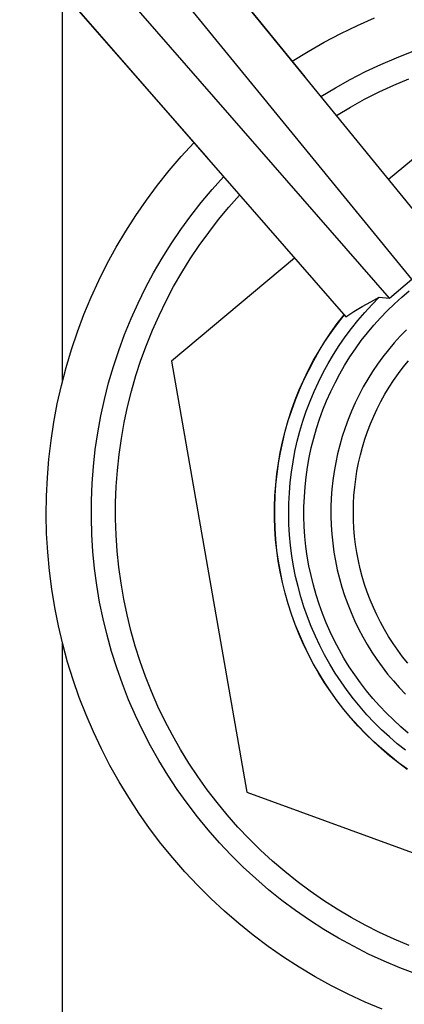
# Model space of a CAD drawing. Units: millimetres. Extents: x -339 to 233, y -456 to 500.
# Drawn here: x -130 to -113, y 162 to 206 of the extents above; entities that cross this region are included whole.
import ezdxf

# ---------------------------------------------------------------- set-up
doc = ezdxf.new("R2010")
doc.units = ezdxf.units.MM
doc.header["$MEASUREMENT"] = 0
doc.layers.add('Default', color=7, linetype='Continuous', true_color=0x000000)

msp = doc.modelspace()

# ---------------------------------------------------------------- linework, layer by layer
at = {"layer": 'Default', "color": 7, "true_color": 0xffffff}
for p, q in [((-157.864, 252.766), (-111.606, 196.082)), ((-112.746, 194.315), (-159.332, 251.405)), ((-113.734, 193.48), (-162.157, 249.022)), ((-163.746, 247.804), (-115.665, 192.65)), ((-143.661, 235.378), (-117.472, 203.272)), ((-149.001, 230.874), (-121.767, 199.649)), ((-128.188, 189.826), (-128.188, 207.012)), ((-115.146, 205.541), (-114.393, 205.874)), ((-115.887, 205.182), (-115.146, 205.541)), ((-116.616, 204.798), (-115.887, 205.182)), ((-118.03, 203.956), (-117.33, 204.389)), ((-117.33, 204.389), (-116.616, 204.798)), ((-113.421, 204.117), (-112.72, 204.39)), ((-118.03, 203.955), (-118.03, 203.955)), ((-114.112, 203.82), (-113.421, 204.117)), ((-114.792, 203.499), (-114.112, 203.82)), ((-116.117, 202.788), (-115.461, 203.155)), ((-115.461, 203.155), (-114.792, 203.499)), ((-108.527, 203.11), (-113.765, 198.728)), ((-113.531, 202.905), (-112.867, 203.185)), ((-116.761, 202.399), (-116.117, 202.788)), ((-114.185, 202.603), (-113.531, 202.905)), ((-115.459, 201.93), (-114.828, 202.278)), ((-114.828, 202.278), (-114.185, 202.603)), ((-116.077, 201.561), (-115.459, 201.93)), ((-122.94, 199.746), (-122.382, 200.354)), ((-122.382, 200.354), (-122.382, 200.354)), ((-123.477, 199.119), (-122.94, 199.746)), ((-123.992, 198.474), (-123.477, 199.119)), ((-121.569, 198.284), (-121.064, 198.844)), ((-124.483, 197.811), (-123.992, 198.474)), ((-122.054, 197.708), (-121.569, 198.284)), ((-120.831, 197.498), (-120.356, 198.031)), ((-124.952, 197.131), (-124.483, 197.811)), ((-122.518, 197.115), (-122.054, 197.708)), ((-121.289, 196.949), (-120.831, 197.498)), ((-125.396, 196.436), (-124.952, 197.131)), ((-122.962, 196.507), (-122.518, 197.115)), ((-121.726, 196.385), (-121.289, 196.949)), ((-125.816, 195.726), (-125.396, 196.436)), ((-123.385, 195.884), (-122.962, 196.507)), ((-122.144, 195.806), (-121.726, 196.385)), ((-126.211, 195.001), (-125.816, 195.726)), ((-123.785, 195.246), (-123.385, 195.884)), ((-122.542, 195.212), (-122.144, 195.806)), ((-124.163, 194.595), (-123.785, 195.246)), ((-117.927, 195.245), (-123.376, 190.685)), ((-126.581, 194.263), (-126.211, 195.001)), ((-122.919, 194.605), (-122.542, 195.212)), ((-124.519, 193.931), (-124.163, 194.595)), ((-123.275, 193.986), (-122.919, 194.605)), ((-126.925, 193.513), (-126.581, 194.263)), ((-124.851, 193.255), (-124.519, 193.931)), ((-123.609, 193.355), (-123.275, 193.986)), ((-113.734, 193.48), (-112.746, 194.315)), ((-127.242, 192.751), (-126.925, 193.513)), ((-114.56, 193.315), (-114.179, 193.516)), ((-114.506, 193.186), (-114.179, 193.516)), ((-114.179, 193.516), (-113.734, 193.48)), ((-113.512, 193.225), (-113.187, 193.519)), ((-113.187, 193.519), (-112.851, 193.802)), ((-125.16, 192.568), (-124.851, 193.255)), ((-123.921, 192.712), (-123.609, 193.355)), ((-115.303, 192.882), (-114.934, 193.104)), ((-114.934, 193.104), (-114.56, 193.315)), ((-114.82, 192.844), (-114.506, 193.186)), ((-113.828, 192.919), (-113.512, 193.225)), ((-127.533, 191.978), (-127.242, 192.751)), ((-124.211, 192.059), (-123.921, 192.712)), ((-116.036, 192.352), (-115.739, 192.735)), ((-116.029, 192.345), (-115.733, 192.727)), ((-115.665, 192.65), (-115.303, 192.882)), ((-115.664, 192.65), (-115.665, 192.65)), ((-115.122, 192.492), (-114.82, 192.844)), ((-114.132, 192.603), (-113.828, 192.919)), ((-125.445, 191.87), (-125.16, 192.568)), ((-116.319, 191.96), (-116.036, 192.352)), ((-116.312, 191.953), (-116.029, 192.345)), ((-115.412, 192.129), (-115.122, 192.492)), ((-114.707, 191.939), (-114.425, 192.276)), ((-114.425, 192.276), (-114.132, 192.603)), ((-127.797, 191.196), (-127.533, 191.978)), ((-125.705, 191.164), (-125.445, 191.87)), ((-124.478, 191.397), (-124.211, 192.059)), ((-116.588, 191.558), (-116.319, 191.96)), ((-116.581, 191.551), (-116.312, 191.953)), ((-115.953, 191.375), (-115.689, 191.757)), ((-115.689, 191.757), (-115.412, 192.129)), ((-114.977, 191.593), (-114.707, 191.939)), ((-113.259, 191.791), (-113.524, 191.495)), ((-112.983, 192.078), (-113.259, 191.791)), ((-124.722, 190.725), (-124.478, 191.397)), ((-116.844, 191.147), (-116.588, 191.558)), ((-116.836, 191.14), (-116.581, 191.551)), ((-116.204, 190.984), (-115.953, 191.375)), ((-115.234, 191.237), (-114.977, 191.593)), ((-113.524, 191.495), (-113.779, 191.19)), ((-128.033, 190.406), (-127.797, 191.196)), ((-125.941, 190.448), (-125.705, 191.164)), ((-117.084, 190.727), (-116.844, 191.147)), ((-117.077, 190.721), (-116.836, 191.14)), ((-116.441, 190.584), (-116.204, 190.984)), ((-115.712, 190.501), (-115.479, 190.873)), ((-115.479, 190.873), (-115.234, 191.237)), ((-114.024, 190.877), (-114.257, 190.555)), ((-113.779, 191.19), (-114.024, 190.877)), ((-126.151, 189.725), (-125.941, 190.448)), ((-124.943, 190.046), (-124.722, 190.725)), ((-123.376, 190.685), (-120.039, 171.613)), ((-117.311, 190.299), (-117.084, 190.727)), ((-117.303, 190.293), (-117.077, 190.721)), ((-116.663, 190.177), (-116.441, 190.584)), ((-115.931, 190.12), (-115.712, 190.501)), ((-114.257, 190.555), (-114.479, 190.225)), ((-113.118, 190.423), (-112.89, 190.705)), ((-128.242, 189.607), (-128.033, 190.406)), ((-125.14, 189.359), (-124.943, 190.046)), ((-117.522, 189.864), (-117.311, 190.299)), ((-117.514, 189.858), (-117.303, 190.293)), ((-116.872, 189.762), (-116.663, 190.177)), ((-116.137, 189.732), (-115.931, 190.12)), ((-114.479, 190.225), (-114.689, 189.887)), ((-113.544, 189.835), (-113.336, 190.133)), ((-113.336, 190.133), (-113.118, 190.423)), ((-128.423, 188.802), (-128.242, 189.607)), ((-126.337, 188.995), (-126.151, 189.725)), ((-117.718, 189.421), (-117.522, 189.864)), ((-117.71, 189.416), (-117.514, 189.858)), ((-117.065, 189.34), (-116.872, 189.762)), ((-116.329, 189.338), (-116.137, 189.732)), ((-114.689, 189.887), (-114.888, 189.543)), ((-113.742, 189.53), (-113.544, 189.835)), ((-125.313, 188.666), (-125.14, 189.359)), ((-117.898, 188.972), (-117.718, 189.421)), ((-117.89, 188.967), (-117.71, 189.416)), ((-117.244, 188.911), (-117.065, 189.34)), ((-116.508, 188.937), (-116.329, 189.338)), ((-115.074, 189.192), (-115.249, 188.834)), ((-114.888, 189.543), (-115.074, 189.192)), ((-114.105, 188.901), (-113.929, 189.219)), ((-113.929, 189.219), (-113.742, 189.53)), ((-128.575, 187.991), (-128.423, 188.802)), ((-126.497, 188.259), (-126.337, 188.995)), ((-118.063, 188.517), (-117.898, 188.972)), ((-118.054, 188.513), (-117.89, 188.967)), ((-117.408, 188.477), (-117.244, 188.911)), ((-116.672, 188.53), (-116.508, 188.937)), ((-115.249, 188.834), (-115.41, 188.471)), ((-114.269, 188.577), (-114.105, 188.901)), ((-126.632, 187.518), (-126.497, 188.259)), ((-125.462, 187.968), (-125.313, 188.666)), ((-118.212, 188.057), (-118.063, 188.517)), ((-118.203, 188.053), (-118.054, 188.513)), ((-117.557, 188.037), (-117.408, 188.477)), ((-116.822, 188.117), (-116.672, 188.53)), ((-115.41, 188.471), (-115.559, 188.102)), ((-114.423, 188.248), (-114.269, 188.577)), ((-128.7, 187.175), (-128.575, 187.991)), ((-125.587, 187.264), (-125.462, 187.968)), ((-118.345, 187.592), (-118.212, 188.057)), ((-118.336, 187.588), (-118.203, 188.053)), ((-117.69, 187.592), (-117.557, 188.037)), ((-116.958, 187.7), (-116.822, 188.117)), ((-115.559, 188.102), (-115.695, 187.729)), ((-114.695, 187.575), (-114.565, 187.914)), ((-114.565, 187.914), (-114.423, 188.248)), ((-126.74, 186.773), (-126.632, 187.518)), ((-118.461, 187.122), (-118.345, 187.592)), ((-118.452, 187.118), (-118.336, 187.588)), ((-117.808, 187.143), (-117.69, 187.592)), ((-117.08, 187.278), (-116.958, 187.7)), ((-115.695, 187.729), (-115.818, 187.351)), ((-114.813, 187.231), (-114.695, 187.575)), ((-128.796, 186.355), (-128.7, 187.175)), ((-125.687, 186.557), (-125.587, 187.264)), ((-118.562, 186.648), (-118.461, 187.122)), ((-118.553, 186.645), (-118.452, 187.118)), ((-117.909, 186.69), (-117.808, 187.143)), ((-117.186, 186.852), (-117.08, 187.278)), ((-115.928, 186.968), (-116.025, 186.583)), ((-115.818, 187.351), (-115.928, 186.968)), ((-114.92, 186.884), (-114.813, 187.231)), ((-126.823, 186.025), (-126.74, 186.773)), ((-125.763, 185.847), (-125.687, 186.557)), ((-118.645, 186.172), (-118.562, 186.648)), ((-118.636, 186.169), (-118.553, 186.645)), ((-117.995, 186.234), (-117.909, 186.69)), ((-117.278, 186.423), (-117.186, 186.852)), ((-116.025, 186.583), (-116.108, 186.194)), ((-115.096, 186.18), (-115.014, 186.534)), ((-115.014, 186.534), (-114.92, 186.884)), ((-128.863, 185.533), (-128.796, 186.355)), ((-118.713, 185.693), (-118.645, 186.172)), ((-118.703, 185.69), (-118.636, 186.169)), ((-118.065, 185.775), (-117.995, 186.234)), ((-117.355, 185.99), (-117.278, 186.423)), ((-116.108, 186.194), (-116.177, 185.802)), ((-115.166, 185.823), (-115.096, 186.18)), ((-126.88, 185.274), (-126.823, 186.025)), ((-125.814, 185.134), (-125.763, 185.847)), ((-118.763, 185.211), (-118.713, 185.693)), ((-118.754, 185.209), (-118.703, 185.69)), ((-118.12, 185.314), (-118.065, 185.775)), ((-117.416, 185.556), (-117.355, 185.99)), ((-116.177, 185.802), (-116.233, 185.409)), ((-115.223, 185.465), (-115.166, 185.823)), ((-128.902, 184.708), (-128.863, 185.533)), ((-126.911, 184.521), (-126.88, 185.274)), ((-118.797, 184.729), (-118.763, 185.211)), ((-118.788, 184.727), (-118.754, 185.209)), ((-118.157, 184.851), (-118.12, 185.314)), ((-117.463, 185.119), (-117.416, 185.556)), ((-116.233, 185.409), (-116.276, 185.013)), ((-115.268, 185.104), (-115.223, 185.465)), ((-125.841, 184.42), (-125.814, 185.134)), ((-118.179, 184.387), (-118.157, 184.851)), ((-117.494, 184.681), (-117.463, 185.119)), ((-116.276, 185.013), (-116.304, 184.617)), ((-115.3, 184.743), (-115.268, 185.104)), ((-128.912, 183.883), (-128.902, 184.708)), ((-126.916, 183.768), (-126.911, 184.521)), ((-125.843, 183.706), (-125.841, 184.42)), ((-118.814, 184.245), (-118.797, 184.729)), ((-118.805, 184.244), (-118.788, 184.727)), ((-118.185, 183.923), (-118.179, 184.387)), ((-117.511, 184.243), (-117.494, 184.681)), ((-116.304, 184.617), (-116.319, 184.219)), ((-115.327, 184.017), (-115.32, 184.38)), ((-115.32, 184.38), (-115.3, 184.743)), ((-118.814, 183.761), (-118.814, 184.245)), ((-118.805, 183.76), (-118.805, 184.244)), ((-118.174, 183.459), (-118.185, 183.923)), ((-117.512, 183.804), (-117.511, 184.243)), ((-116.319, 184.219), (-116.32, 183.822)), ((-115.321, 183.654), (-115.327, 184.017)), ((-128.893, 183.058), (-128.912, 183.883)), ((-126.894, 183.015), (-126.916, 183.768)), ((-125.82, 182.992), (-125.843, 183.706)), ((-118.798, 183.278), (-118.814, 183.761)), ((-118.788, 183.277), (-118.805, 183.76)), ((-117.497, 183.365), (-117.512, 183.804)), ((-116.32, 183.822), (-116.307, 183.424)), ((-115.303, 183.291), (-115.321, 183.654)), ((-128.846, 182.234), (-128.893, 183.058)), ((-118.765, 182.795), (-118.798, 183.278)), ((-118.755, 182.794), (-118.788, 183.277)), ((-118.147, 182.995), (-118.174, 183.459)), ((-117.468, 182.927), (-117.497, 183.365)), ((-116.307, 183.424), (-116.28, 183.027)), ((-115.273, 182.929), (-115.303, 183.291)), ((-126.847, 182.264), (-126.894, 183.015)), ((-125.773, 182.279), (-125.82, 182.992)), ((-118.715, 182.313), (-118.765, 182.795)), ((-118.705, 182.313), (-118.755, 182.794)), ((-118.104, 182.533), (-118.147, 182.995)), ((-117.423, 182.49), (-117.468, 182.927)), ((-116.28, 183.027), (-116.24, 182.632)), ((-116.24, 182.632), (-116.185, 182.238)), ((-115.229, 182.569), (-115.273, 182.929)), ((-128.77, 181.412), (-128.846, 182.234)), ((-126.774, 181.514), (-126.847, 182.264)), ((-125.701, 181.568), (-125.773, 182.279)), ((-118.648, 181.834), (-118.715, 182.313)), ((-118.638, 181.834), (-118.705, 182.313)), ((-118.045, 182.072), (-118.104, 182.533)), ((-117.363, 182.055), (-117.423, 182.49)), ((-116.185, 182.238), (-116.118, 181.846)), ((-115.174, 182.21), (-115.229, 182.569)), ((-115.106, 181.853), (-115.174, 182.21)), ((-118.565, 181.357), (-118.648, 181.834)), ((-118.555, 181.358), (-118.638, 181.834)), ((-117.97, 181.614), (-118.045, 182.072)), ((-117.289, 181.622), (-117.363, 182.055)), ((-116.118, 181.846), (-116.036, 181.457)), ((-115.025, 181.499), (-115.106, 181.853)), ((-128.665, 180.593), (-128.77, 181.412)), ((-126.674, 180.767), (-126.774, 181.514)), ((-125.604, 180.861), (-125.701, 181.568)), ((-118.465, 180.884), (-118.565, 181.357)), ((-118.456, 180.885), (-118.555, 181.358)), ((-117.879, 181.159), (-117.97, 181.614)), ((-117.199, 181.193), (-117.289, 181.622)), ((-116.036, 181.457), (-115.941, 181.071)), ((-114.932, 181.148), (-115.025, 181.499)), ((-125.483, 180.157), (-125.604, 180.861)), ((-118.349, 180.414), (-118.465, 180.884)), ((-118.34, 180.416), (-118.456, 180.885)), ((-117.773, 180.707), (-117.879, 181.159)), ((-117.094, 180.766), (-117.199, 181.193)), ((-115.941, 181.071), (-115.833, 180.688)), ((-114.828, 180.8), (-114.932, 181.148)), ((-128.532, 179.779), (-128.665, 180.593)), ((-126.549, 180.025), (-126.674, 180.767)), ((-118.217, 179.949), (-118.349, 180.414)), ((-118.207, 179.95), (-118.34, 180.416)), ((-117.65, 180.259), (-117.773, 180.707)), ((-116.975, 180.344), (-117.094, 180.766)), ((-115.833, 180.688), (-115.712, 180.309)), ((-114.711, 180.456), (-114.828, 180.8)), ((-114.582, 180.117), (-114.711, 180.456)), ((-126.398, 179.287), (-126.549, 180.025)), ((-125.338, 179.457), (-125.483, 180.157)), ((-117.512, 179.815), (-117.65, 180.259)), ((-116.841, 179.926), (-116.975, 180.344)), ((-115.712, 180.309), (-115.577, 179.935)), ((-114.442, 179.782), (-114.582, 180.117)), ((-128.371, 178.969), (-128.532, 179.779)), ((-118.068, 179.488), (-118.217, 179.949)), ((-118.059, 179.49), (-118.207, 179.95)), ((-117.359, 179.377), (-117.512, 179.815)), ((-116.692, 179.513), (-116.841, 179.926)), ((-115.577, 179.935), (-115.43, 179.566)), ((-115.43, 179.566), (-115.27, 179.202)), ((-114.29, 179.452), (-114.442, 179.782)), ((-126.222, 178.555), (-126.398, 179.287)), ((-125.168, 178.763), (-125.338, 179.457)), ((-117.904, 179.033), (-118.068, 179.488)), ((-117.895, 179.035), (-118.059, 179.49)), ((-117.19, 178.944), (-117.359, 179.377)), ((-116.53, 179.105), (-116.692, 179.513)), ((-115.27, 179.202), (-115.097, 178.844)), ((-114.126, 179.127), (-114.29, 179.452)), ((-113.952, 178.809), (-114.126, 179.127)), ((-128.182, 178.166), (-128.371, 178.969)), ((-124.975, 178.076), (-125.168, 178.763)), ((-117.724, 178.584), (-117.904, 179.033)), ((-117.715, 178.586), (-117.895, 179.035)), ((-117.007, 178.518), (-117.19, 178.944)), ((-116.353, 178.703), (-116.53, 179.105)), ((-116.162, 178.308), (-116.353, 178.703)), ((-115.097, 178.844), (-114.912, 178.492)), ((-113.766, 178.497), (-113.952, 178.809)), ((-126.02, 177.829), (-126.222, 178.555)), ((-117.529, 178.141), (-117.724, 178.584)), ((-117.52, 178.144), (-117.715, 178.586)), ((-116.809, 178.098), (-117.007, 178.518)), ((-115.958, 177.919), (-116.162, 178.308)), ((-114.912, 178.492), (-114.715, 178.146)), ((-113.57, 178.191), (-113.766, 178.497)), ((-128.188, 121.007), (-128.188, 178.189)), ((-127.965, 177.37), (-128.182, 178.166)), ((-125.794, 177.111), (-126.02, 177.829)), ((-124.758, 177.395), (-124.975, 178.076)), ((-117.318, 177.705), (-117.529, 178.141)), ((-117.309, 177.709), (-117.52, 178.144)), ((-116.596, 177.685), (-116.809, 178.098)), ((-115.741, 177.538), (-115.958, 177.919)), ((-114.715, 178.146), (-114.507, 177.808)), ((-114.507, 177.808), (-114.286, 177.477)), ((-113.364, 177.892), (-113.57, 178.191)), ((-113.147, 177.601), (-113.364, 177.892)), ((-127.72, 176.581), (-127.965, 177.37)), ((-124.518, 176.722), (-124.758, 177.395)), ((-117.092, 177.277), (-117.318, 177.705)), ((-117.084, 177.281), (-117.309, 177.709)), ((-116.369, 177.28), (-116.596, 177.685)), ((-115.51, 177.164), (-115.741, 177.538)), ((-114.286, 177.477), (-114.054, 177.154)), ((-112.92, 177.318), (-113.147, 177.601)), ((-125.542, 176.401), (-125.794, 177.111)), ((-116.852, 176.857), (-117.092, 177.277)), ((-116.843, 176.861), (-117.084, 177.281)), ((-116.128, 176.883), (-116.369, 177.28)), ((-115.266, 176.799), (-115.51, 177.164)), ((-114.054, 177.154), (-113.811, 176.839)), ((-127.448, 175.802), (-127.72, 176.581)), ((-124.254, 176.058), (-124.518, 176.722)), ((-116.597, 176.446), (-116.852, 176.857)), ((-116.589, 176.45), (-116.843, 176.861)), ((-115.873, 176.495), (-116.128, 176.883)), ((-115.605, 176.116), (-115.873, 176.495)), ((-115.01, 176.442), (-115.266, 176.799)), ((-113.811, 176.839), (-113.557, 176.533)), ((-113.557, 176.533), (-113.293, 176.236)), ((-125.266, 175.7), (-125.542, 176.401)), ((-123.968, 175.404), (-124.254, 176.058)), ((-116.329, 176.044), (-116.597, 176.446)), ((-116.32, 176.048), (-116.589, 176.45)), ((-115.324, 175.747), (-115.605, 176.116)), ((-114.742, 176.095), (-115.01, 176.442)), ((-114.462, 175.757), (-114.742, 176.095)), ((-113.293, 176.236), (-113.019, 175.948)), ((-127.149, 175.033), (-127.448, 175.802)), ((-124.966, 175.009), (-125.266, 175.7)), ((-116.046, 175.651), (-116.329, 176.044)), ((-116.038, 175.656), (-116.32, 176.048)), ((-115.75, 175.268), (-116.046, 175.651)), ((-115.742, 175.273), (-116.038, 175.656)), ((-115.03, 175.387), (-115.324, 175.747)), ((-114.17, 175.428), (-114.462, 175.757)), ((-123.659, 174.76), (-123.968, 175.404)), ((-115.441, 174.896), (-115.75, 175.268)), ((-115.433, 174.901), (-115.742, 175.273)), ((-114.724, 175.038), (-115.03, 175.387)), ((-113.867, 175.111), (-114.17, 175.428)), ((-126.824, 174.274), (-127.149, 175.033)), ((-124.643, 174.329), (-124.966, 175.009)), ((-123.329, 174.126), (-123.659, 174.76)), ((-115.119, 174.535), (-115.441, 174.896)), ((-115.111, 174.54), (-115.433, 174.901)), ((-114.405, 174.7), (-114.724, 175.038)), ((-113.554, 174.804), (-113.867, 175.111)), ((-113.229, 174.508), (-113.554, 174.804)), ((-124.296, 173.661), (-124.643, 174.329)), ((-114.784, 174.185), (-115.119, 174.535)), ((-114.777, 174.191), (-115.111, 174.54)), ((-114.076, 174.373), (-114.405, 174.7)), ((-113.735, 174.058), (-114.076, 174.373)), ((-112.895, 174.223), (-113.229, 174.508)), ((-126.472, 173.528), (-126.824, 174.274)), ((-122.976, 173.505), (-123.329, 174.126)), ((-114.438, 173.847), (-114.784, 174.185)), ((-114.431, 173.853), (-114.777, 174.191)), ((-113.383, 173.755), (-113.735, 174.058)), ((-126.095, 172.794), (-126.472, 173.528)), ((-123.926, 173.005), (-124.296, 173.661)), ((-122.602, 172.896), (-122.976, 173.505)), ((-114.08, 173.521), (-114.438, 173.847)), ((-114.074, 173.527), (-114.431, 173.853)), ((-113.712, 173.207), (-114.08, 173.521)), ((-113.705, 173.214), (-114.074, 173.527)), ((-113.021, 173.464), (-113.383, 173.755)), ((-113.332, 172.907), (-113.712, 173.207)), ((-113.326, 172.914), (-113.705, 173.214)), ((-125.692, 172.073), (-126.095, 172.794)), ((-123.533, 172.362), (-123.926, 173.005)), ((-122.208, 172.301), (-122.602, 172.896)), ((-112.943, 172.62), (-113.332, 172.907)), ((-112.936, 172.627), (-113.326, 172.914)), ((-123.118, 171.733), (-123.533, 172.362)), ((-121.793, 171.719), (-122.208, 172.301)), ((-125.265, 171.367), (-125.692, 172.073)), ((-122.682, 171.119), (-123.118, 171.733)), ((-121.358, 171.153), (-121.793, 171.719)), ((-124.813, 170.677), (-125.265, 171.367)), ((-120.039, 171.613), (-101.855, 164.967)), ((-122.225, 170.521), (-122.682, 171.119)), ((-120.904, 170.601), (-121.358, 171.153)), ((-124.337, 170.002), (-124.813, 170.677)), ((-121.747, 169.938), (-122.225, 170.521)), ((-120.431, 170.066), (-120.904, 170.601)), ((-123.838, 169.344), (-124.337, 170.002)), ((-119.94, 169.547), (-120.431, 170.066)), ((-121.25, 169.373), (-121.747, 169.938)), ((-119.431, 169.046), (-119.94, 169.547)), ((-123.317, 168.705), (-123.838, 169.344)), ((-120.733, 168.825), (-121.25, 169.373)), ((-122.774, 168.083), (-123.317, 168.705)), ((-120.198, 168.296), (-120.733, 168.825)), ((-118.905, 168.562), (-119.431, 169.046)), ((-119.644, 167.785), (-120.198, 168.296)), ((-118.363, 168.097), (-118.905, 168.562)), ((-122.209, 167.481), (-122.774, 168.083)), ((-119.073, 167.294), (-119.644, 167.785)), ((-117.805, 167.651), (-118.363, 168.097)), ((-121.624, 166.899), (-122.209, 167.481)), ((-117.232, 167.225), (-117.805, 167.651)), ((-118.486, 166.822), (-119.073, 167.294)), ((-116.644, 166.818), (-117.232, 167.225)), ((-121.019, 166.338), (-121.624, 166.899)), ((-117.882, 166.372), (-118.486, 166.822)), ((-116.043, 166.432), (-116.644, 166.818)), ((-120.395, 165.798), (-121.019, 166.338)), ((-117.263, 165.943), (-117.882, 166.372)), ((-115.429, 166.068), (-116.043, 166.432)), ((-114.803, 165.724), (-115.429, 166.068)), ((-119.752, 165.28), (-120.395, 165.798)), ((-116.63, 165.535), (-117.263, 165.943)), ((-114.165, 165.403), (-114.803, 165.724)), ((-119.092, 164.785), (-119.752, 165.28)), ((-115.983, 165.149), (-116.63, 165.535)), ((-113.516, 165.103), (-114.165, 165.403)), ((-118.415, 164.313), (-119.092, 164.785)), ((-115.323, 164.787), (-115.983, 165.149)), ((-114.651, 164.447), (-115.323, 164.787)), ((-112.858, 164.827), (-113.516, 165.103)), ((-117.722, 163.864), (-118.415, 164.313)), ((-113.967, 164.131), (-114.651, 164.447)), ((-117.014, 163.441), (-117.722, 163.864)), ((-113.273, 163.838), (-113.967, 164.131)), ((-116.291, 163.042), (-117.014, 163.441)), ((-112.569, 163.57), (-113.273, 163.838)), ((-115.555, 162.668), (-116.291, 163.042)), ((-114.807, 162.32), (-115.555, 162.668)), ((-114.047, 161.999), (-114.807, 162.32))]:
    msp.add_line(p, q, dxfattribs=at)

doc.saveas('drawing.dxf')
